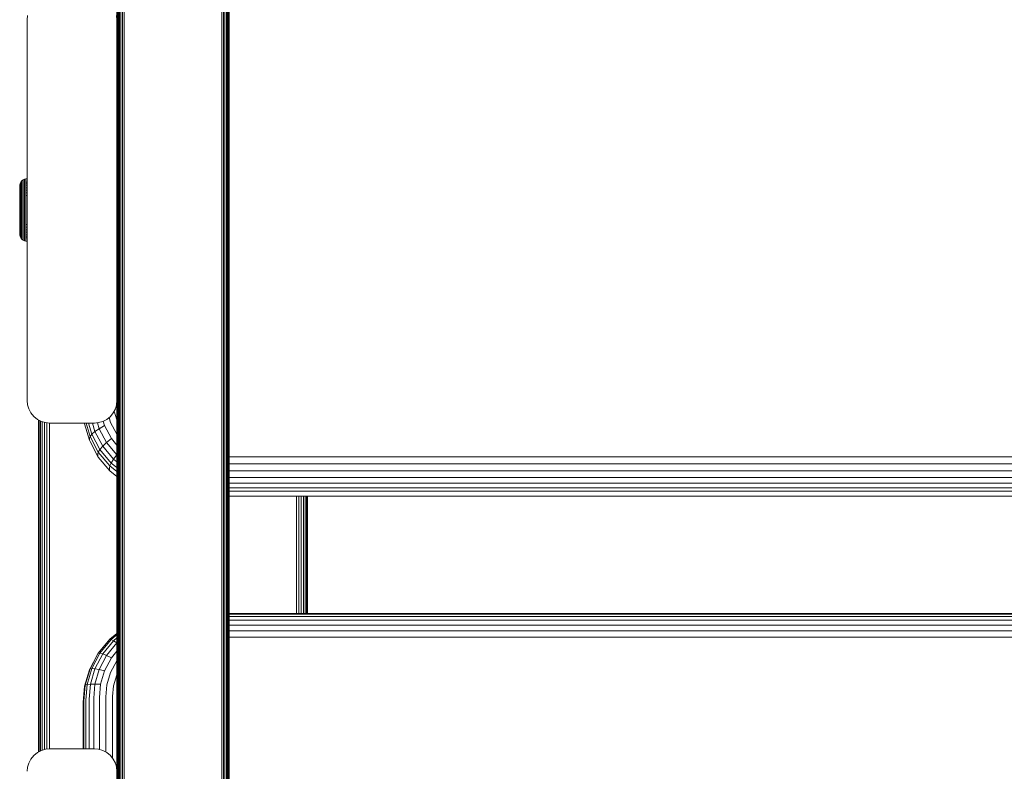
# Model space of a CAD drawing. Units: millimetres. Extents: x -449 to 578302, y -1972 to 596964.
# Drawn here: x 4796 to 5016, y 7113 to 7281 of the extents above; entities that cross this region are included whole.
import ezdxf

# ---------------------------------------------------------------- set-up
doc = ezdxf.new("R2010")
doc.units = ezdxf.units.MM
doc.layers.add('Контур', color=7, linetype='Continuous', lineweight=15)

msp = doc.modelspace()

# ---------------------------------------------------------------- linework, layer by layer
at = {"layer": 'Контур'}
for p, q in [((4818.188, 7430.73), (4818.188, 7272.04)), ((4818.295, 7430.832), (4818.295, 7272.125)), ((4818.481, 7430.931), (4818.481, 7272.207)), ((4818.741, 7431.019), (4818.741, 7272.28)), ((4819.06, 7431.091), (4819.06, 7272.339)), ((4819.419, 7431.142), (4819.419, 7272.382)), ((4819.791, 7431.171), (4819.791, 7272.406)), ((4841.519, 7272.406), (4841.519, 7431.171)), ((4841.891, 7431.142), (4841.891, 7272.382)), ((4842.249, 7431.091), (4842.249, 7272.339)), ((4842.569, 7431.019), (4842.569, 7272.28)), ((4842.829, 7430.931), (4842.829, 7272.207)), ((4843.014, 7430.832), (4843.014, 7272.125)), ((4843.121, 7430.73), (4843.121, 7272.04)), ((4818.155, 7375.13), (4818.188, 7272.04)), ((4818.155, 7241.51), (4818.155, 7375.13)), ((4843.155, 7375.13), (4843.121, 7272.04)), ((4843.155, 7375.13), (4843.155, 7251.753)), ((4818.155, 7363.217), (4818.155, 7241.51)), ((4798.154, 7281.201), (4798.237, 7282.11)), ((4798.154, 7245.737), (4798.154, 7281.201)), ((4798.154, 7281.201), (4798.154, 7245.737)), ((4798.155, 7281.201), (4798.238, 7282.11)), ((4798.155, 7196.201), (4798.155, 7281.201)), ((4798.155, 7242.37), (4798.155, 7281.201)), ((4818.071, 7282.11), (4818.155, 7281.201)), ((4818.155, 7196.201), (4818.155, 7281.201)), ((4818.155, 7251.753), (4818.188, 7272.04)), ((4818.188, 7272.04), (4818.188, 7113.728)), ((4818.295, 7113.795), (4818.295, 7272.125)), ((4818.481, 7113.861), (4818.481, 7272.207)), ((4818.741, 7113.919), (4818.741, 7272.28)), ((4819.061, 7113.966), (4819.06, 7272.339)), ((4819.419, 7114), (4819.419, 7272.382)), ((4819.791, 7272.406), (4819.791, 7114.019)), ((4841.519, 7114.019), (4841.519, 7272.406)), ((4841.891, 7114), (4841.891, 7272.382)), ((4842.249, 7113.966), (4842.249, 7272.339)), ((4842.569, 7113.919), (4842.569, 7272.28)), ((4842.829, 7113.861), (4842.829, 7272.207)), ((4843.015, 7113.795), (4843.014, 7272.125)), ((4843.121, 7272.04), (4843.122, 7113.728)), ((4843.155, 7251.753), (4843.121, 7272.04)), ((4818.155, 7251.862), (4818.155, 7252.002)), ((4818.155, 7251.753), (4818.188, 7113.728)), ((4818.155, 7251.753), (4818.155, 7127.144)), ((4818.155, 7241.51), (4818.155, 7251.753)), ((4818.155, 7118.587), (4818.155, 7251.753)), ((4843.155, 7251.753), (4843.122, 7113.728)), ((4843.155, 7251.753), (4843.155, 7127.144)), ((4818.155, 7251.013), (4818.155, 7250.057)), ((4796.743, 7244.968), (4796.964, 7245.24)), ((4796.744, 7244.968), (4796.964, 7245.24)), ((4797.236, 7245.461), (4796.964, 7245.24)), ((4797.236, 7245.461), (4796.964, 7245.24)), ((4796.964, 7245.24), (4796.964, 7245.239)), ((4796.964, 7245.24), (4796.964, 7245.214)), ((4796.964, 7245.214), (4796.964, 7245.131)), ((4796.964, 7245.131), (4796.964, 7244.989)), ((4797.54, 7245.618), (4797.236, 7245.461)), ((4797.541, 7245.618), (4797.236, 7245.461)), ((4797.236, 7245.461), (4797.236, 7245.46)), ((4797.236, 7245.461), (4797.236, 7245.433)), ((4797.236, 7245.433), (4797.236, 7245.348)), ((4797.236, 7245.348), (4797.236, 7245.201)), ((4797.236, 7245.201), (4797.236, 7244.989)), ((4797.857, 7245.709), (4797.54, 7245.618)), ((4797.54, 7245.618), (4797.54, 7245.618)), ((4797.857, 7245.709), (4797.541, 7245.618)), ((4797.541, 7245.618), (4797.541, 7245.591)), ((4797.541, 7245.591), (4797.541, 7245.504)), ((4797.541, 7245.504), (4797.541, 7245.353)), ((4797.541, 7245.353), (4797.541, 7245.135)), ((4797.541, 7245.135), (4797.541, 7244.85)), ((4798.154, 7245.737), (4797.857, 7245.709)), ((4798.155, 7245.737), (4797.857, 7245.709)), ((4797.857, 7245.709), (4797.857, 7245.709)), ((4797.857, 7245.709), (4797.857, 7245.681)), ((4797.857, 7245.681), (4797.857, 7245.593)), ((4797.857, 7245.593), (4797.857, 7245.44)), ((4797.857, 7245.44), (4797.857, 7245.22)), ((4797.857, 7245.22), (4797.857, 7244.931)), ((4798.155, 7245.737), (4798.154, 7245.737)), ((4796.494, 7244.347), (4796.466, 7244.038)), ((4796.466, 7243.949), (4796.466, 7244.038)), ((4796.466, 7243.833), (4796.466, 7243.949)), ((4796.466, 7243.666), (4796.466, 7243.833)), ((4796.466, 7243.446), (4796.466, 7243.666)), ((4796.466, 7243.174), (4796.466, 7243.446)), ((4796.466, 7243.174), (4796.466, 7242.852)), ((4796.466, 7240.689), (4796.466, 7243.174)), ((4796.495, 7244.347), (4796.467, 7244.038)), ((4796.467, 7243.949), (4796.467, 7244.038)), ((4796.467, 7243.833), (4796.467, 7243.949)), ((4796.467, 7243.666), (4796.467, 7243.833)), ((4796.467, 7243.446), (4796.467, 7243.666)), ((4796.467, 7243.174), (4796.467, 7243.446)), ((4796.467, 7243.174), (4796.467, 7242.852)), ((4796.467, 7240.689), (4796.467, 7243.174)), ((4796.585, 7244.664), (4796.494, 7244.347)), ((4796.494, 7244.347), (4796.494, 7244.341)), ((4796.586, 7244.664), (4796.495, 7244.347)), ((4796.495, 7244.347), (4796.495, 7244.254)), ((4796.495, 7244.131), (4796.495, 7244.254)), ((4796.495, 7243.953), (4796.495, 7244.131)), ((4796.495, 7243.721), (4796.495, 7243.953)), ((4796.495, 7243.433), (4796.495, 7243.721)), ((4796.495, 7243.093), (4796.495, 7243.433)), ((4796.495, 7242.704), (4796.495, 7243.093)), ((4796.743, 7244.968), (4796.585, 7244.664)), ((4796.585, 7244.664), (4796.585, 7244.662)), ((4796.744, 7244.968), (4796.586, 7244.664)), ((4796.586, 7244.664), (4796.586, 7244.565)), ((4796.586, 7244.565), (4796.586, 7244.435)), ((4796.586, 7244.435), (4796.586, 7244.247)), ((4796.586, 7244.247), (4796.586, 7244.002)), ((4796.586, 7244.002), (4796.586, 7243.698)), ((4796.586, 7243.698), (4796.586, 7243.338)), ((4796.586, 7243.338), (4796.586, 7242.928)), ((4796.586, 7242.928), (4796.586, 7242.473)), ((4796.743, 7244.968), (4796.743, 7244.967)), ((4796.744, 7244.968), (4796.744, 7244.864)), ((4796.744, 7244.864), (4796.744, 7244.728)), ((4796.744, 7244.728), (4796.744, 7244.531)), ((4796.744, 7244.531), (4796.744, 7244.272)), ((4796.744, 7244.272), (4796.744, 7243.952)), ((4796.744, 7243.952), (4796.744, 7243.575)), ((4796.744, 7243.575), (4796.744, 7243.143)), ((4796.744, 7243.143), (4796.744, 7242.665)), ((4796.964, 7244.989), (4796.964, 7244.783)), ((4796.964, 7244.783), (4796.964, 7244.514)), ((4796.964, 7244.514), (4796.964, 7244.18)), ((4796.964, 7244.18), (4796.964, 7243.786)), ((4796.964, 7243.786), (4796.964, 7243.335)), ((4796.964, 7243.335), (4796.964, 7242.836)), ((4797.236, 7244.989), (4797.236, 7244.71)), ((4797.236, 7244.71), (4797.236, 7244.365)), ((4797.236, 7244.365), (4797.236, 7243.957)), ((4797.236, 7243.957), (4797.236, 7243.492)), ((4797.236, 7243.492), (4797.236, 7242.975)), ((4797.236, 7242.975), (4797.236, 7242.417)), ((4797.541, 7244.85), (4797.541, 7244.497)), ((4797.541, 7244.497), (4797.541, 7244.08)), ((4797.541, 7244.08), (4797.541, 7243.603)), ((4797.541, 7243.603), (4797.541, 7243.075)), ((4797.541, 7243.075), (4797.541, 7242.503)), ((4798.155, 7244.955), (4797.857, 7244.931)), ((4797.857, 7244.931), (4797.857, 7244.573)), ((4798.155, 7244.596), (4797.857, 7244.573)), ((4797.857, 7244.573), (4797.857, 7244.15)), ((4798.155, 7244.171), (4797.857, 7244.15)), ((4797.857, 7244.15), (4797.857, 7243.667)), ((4798.155, 7243.687), (4797.857, 7243.667)), ((4797.857, 7243.667), (4797.857, 7243.132)), ((4798.155, 7243.149), (4797.857, 7243.132)), ((4797.857, 7243.132), (4797.857, 7242.553)), ((4796.466, 7242.852), (4796.466, 7242.485)), ((4796.466, 7242.485), (4796.466, 7242.852)), ((4796.466, 7242.485), (4796.466, 7242.078)), ((4796.466, 7242.078), (4796.466, 7242.485)), ((4796.466, 7242.078), (4796.466, 7241.638)), ((4796.466, 7241.638), (4796.466, 7242.078)), ((4796.466, 7241.638), (4796.466, 7241.172)), ((4796.466, 7241.172), (4796.466, 7241.638)), ((4796.466, 7241.172), (4796.466, 7240.689)), ((4796.466, 7240.689), (4796.466, 7241.172)), ((4796.466, 7239.951), (4796.466, 7241.172)), ((4796.466, 7240.689), (4796.466, 7240.196)), ((4796.466, 7240.196), (4796.466, 7240.689)), ((4796.466, 7239.531), (4796.466, 7240.689)), ((4796.467, 7242.852), (4796.467, 7242.485)), ((4796.467, 7242.485), (4796.467, 7242.852)), ((4796.467, 7242.485), (4796.467, 7242.078)), ((4796.467, 7242.078), (4796.467, 7242.485)), ((4796.467, 7242.078), (4796.467, 7241.638)), ((4796.467, 7241.638), (4796.467, 7242.078)), ((4796.467, 7241.638), (4796.467, 7241.172)), ((4796.467, 7241.172), (4796.467, 7241.638)), ((4796.467, 7241.172), (4796.467, 7240.689)), ((4796.467, 7240.689), (4796.467, 7241.172)), ((4796.467, 7239.951), (4796.467, 7241.172)), ((4796.467, 7240.689), (4796.467, 7240.196)), ((4796.467, 7240.196), (4796.467, 7240.689)), ((4796.467, 7239.531), (4796.467, 7240.689)), ((4796.495, 7242.273), (4796.495, 7242.704)), ((4796.495, 7241.807), (4796.495, 7242.273)), ((4796.495, 7241.314), (4796.495, 7241.807)), ((4796.495, 7240.803), (4796.495, 7241.314)), ((4796.495, 7240.281), (4796.495, 7240.803)), ((4796.586, 7242.473), (4796.586, 7241.98)), ((4796.586, 7241.98), (4796.586, 7241.459)), ((4796.586, 7241.459), (4796.586, 7240.919)), ((4796.586, 7240.919), (4796.586, 7240.368)), ((4796.744, 7242.665), (4796.744, 7242.147)), ((4796.744, 7242.147), (4796.744, 7241.599)), ((4796.744, 7241.599), (4796.744, 7241.031)), ((4796.744, 7241.031), (4796.744, 7240.452)), ((4796.964, 7242.836), (4796.964, 7242.296)), ((4796.964, 7242.296), (4796.964, 7241.724)), ((4796.964, 7241.724), (4796.964, 7241.131)), ((4796.964, 7241.131), (4796.964, 7240.527)), ((4797.236, 7242.417), (4797.236, 7241.826)), ((4797.236, 7241.826), (4797.236, 7241.212)), ((4797.236, 7241.212), (4797.236, 7240.588)), ((4797.541, 7242.503), (4797.541, 7241.898)), ((4797.541, 7241.898), (4797.541, 7241.27)), ((4797.541, 7241.27), (4797.541, 7240.631)), ((4798.155, 7242.568), (4797.857, 7242.553)), ((4797.857, 7242.553), (4797.857, 7241.94)), ((4798.155, 7241.952), (4797.857, 7241.94)), ((4797.857, 7241.94), (4797.857, 7241.304)), ((4797.857, 7241.304), (4797.857, 7240.656)), ((4818.155, 7241.51), (4818.155, 7118.587)), ((4796.466, 7240.196), (4796.466, 7239.702)), ((4796.466, 7239.702), (4796.466, 7240.196)), ((4796.466, 7239.272), (4796.466, 7240.196)), ((4796.466, 7239.702), (4796.466, 7238.738)), ((4796.466, 7238.738), (4796.466, 7239.702)), ((4796.466, 7239.002), (4796.466, 7239.702)), ((4796.466, 7239.002), (4796.466, 7238.738)), ((4796.466, 7238.738), (4796.466, 7237.773)), ((4796.466, 7237.773), (4796.466, 7238.738)), ((4796.466, 7238.738), (4796.466, 7237.773)), ((4796.466, 7238.738), (4796.466, 7238.738)), ((4796.466, 7238.474), (4796.466, 7237.773)), ((4796.467, 7240.196), (4796.467, 7239.702)), ((4796.467, 7239.702), (4796.467, 7240.196)), ((4796.467, 7239.272), (4796.467, 7240.196)), ((4796.467, 7239.702), (4796.467, 7238.738)), ((4796.467, 7238.738), (4796.467, 7239.702)), ((4796.467, 7239.002), (4796.467, 7239.702)), ((4796.467, 7239.002), (4796.467, 7238.738)), ((4796.467, 7238.738), (4796.467, 7237.773)), ((4796.467, 7237.773), (4796.467, 7238.738)), ((4796.467, 7238.738), (4796.467, 7237.773)), ((4796.467, 7238.738), (4796.467, 7238.738)), ((4796.467, 7238.474), (4796.467, 7237.773)), ((4796.495, 7239.758), (4796.495, 7240.281)), ((4796.495, 7238.738), (4796.495, 7239.758)), ((4796.495, 7237.717), (4796.495, 7238.738)), ((4796.586, 7240.368), (4796.586, 7239.816)), ((4796.586, 7239.816), (4796.586, 7238.738)), ((4796.586, 7238.738), (4796.586, 7237.659)), ((4796.744, 7239.872), (4796.744, 7240.452)), ((4796.744, 7238.738), (4796.744, 7239.872)), ((4796.744, 7238.738), (4796.744, 7237.604)), ((4796.964, 7240.527), (4796.964, 7239.921)), ((4796.964, 7239.921), (4796.964, 7239.322)), ((4796.964, 7239.322), (4796.964, 7238.738)), ((4796.964, 7238.738), (4796.964, 7238.154)), ((4797.236, 7240.588), (4797.236, 7239.961)), ((4797.236, 7239.961), (4797.236, 7239.342)), ((4797.236, 7239.342), (4797.236, 7238.738)), ((4797.236, 7238.738), (4797.236, 7238.134)), ((4797.541, 7240.631), (4797.541, 7239.99)), ((4797.541, 7239.99), (4797.541, 7239.356)), ((4797.541, 7239.356), (4797.541, 7238.738)), ((4797.541, 7238.738), (4797.541, 7238.119)), ((4797.857, 7240.656), (4797.857, 7240.006)), ((4797.857, 7240.006), (4797.857, 7239.364)), ((4797.857, 7239.364), (4797.857, 7238.738)), ((4797.857, 7238.738), (4797.857, 7238.111)), ((4796.466, 7238.204), (4796.466, 7237.279)), ((4796.466, 7237.773), (4796.466, 7237.279)), ((4796.466, 7237.279), (4796.466, 7237.773)), ((4796.466, 7237.279), (4796.466, 7236.787)), ((4796.466, 7236.787), (4796.466, 7237.279)), ((4796.466, 7236.304), (4796.466, 7236.787)), ((4796.466, 7235.838), (4796.466, 7236.304)), ((4796.467, 7238.204), (4796.467, 7237.279)), ((4796.467, 7237.773), (4796.467, 7237.279)), ((4796.467, 7237.279), (4796.467, 7237.773)), ((4796.467, 7237.279), (4796.467, 7236.787)), ((4796.467, 7236.787), (4796.467, 7237.279)), ((4796.467, 7236.304), (4796.467, 7236.787)), ((4796.467, 7235.838), (4796.467, 7236.304)), ((4796.495, 7237.194), (4796.495, 7237.717)), ((4796.495, 7236.673), (4796.495, 7237.194)), ((4796.495, 7236.161), (4796.495, 7236.673)), ((4796.586, 7237.659), (4796.586, 7237.107)), ((4796.586, 7237.107), (4796.586, 7236.557)), ((4796.586, 7236.557), (4796.586, 7236.016)), ((4796.964, 7238.154), (4796.744, 7237.604)), ((4796.744, 7237.604), (4796.744, 7237.023)), ((4796.744, 7237.023), (4796.744, 7236.444)), ((4796.744, 7236.444), (4796.744, 7235.876)), ((4796.964, 7238.154), (4796.964, 7237.555)), ((4796.964, 7237.555), (4796.964, 7236.949)), ((4796.964, 7236.949), (4796.964, 7236.344)), ((4796.964, 7236.344), (4796.964, 7235.751)), ((4797.236, 7238.134), (4797.236, 7237.514)), ((4797.236, 7237.514), (4797.236, 7236.888)), ((4797.236, 7236.888), (4797.236, 7236.263)), ((4797.541, 7238.119), (4797.541, 7237.486)), ((4797.541, 7237.486), (4797.541, 7236.844)), ((4797.541, 7236.844), (4797.541, 7236.205)), ((4797.857, 7238.111), (4797.857, 7237.469)), ((4797.857, 7237.469), (4797.857, 7236.819)), ((4797.857, 7236.819), (4797.857, 7236.172)), ((4796.466, 7235.397), (4796.466, 7235.838)), ((4796.466, 7234.99), (4796.466, 7235.397)), ((4796.466, 7234.623), (4796.466, 7234.99)), ((4796.466, 7234.302), (4796.466, 7234.623)), ((4796.466, 7234.03), (4796.466, 7234.302)), ((4796.467, 7235.397), (4796.467, 7235.838)), ((4796.467, 7234.99), (4796.467, 7235.397)), ((4796.467, 7234.623), (4796.467, 7234.99)), ((4796.467, 7234.302), (4796.467, 7234.623)), ((4796.467, 7234.03), (4796.467, 7234.302)), ((4796.495, 7235.668), (4796.495, 7236.161)), ((4796.495, 7235.202), (4796.495, 7235.668)), ((4796.495, 7234.771), (4796.495, 7235.202)), ((4796.495, 7234.383), (4796.495, 7234.771)), ((4796.495, 7234.043), (4796.495, 7234.383)), ((4796.586, 7236.016), (4796.586, 7235.495)), ((4796.586, 7235.495), (4796.586, 7235.003)), ((4796.586, 7235.003), (4796.586, 7234.548)), ((4796.586, 7234.548), (4796.586, 7234.137)), ((4796.586, 7234.137), (4796.586, 7233.778)), ((4796.744, 7235.876), (4796.744, 7235.329)), ((4796.744, 7235.329), (4796.744, 7234.811)), ((4796.744, 7234.811), (4796.744, 7234.332)), ((4796.744, 7234.332), (4796.744, 7233.901)), ((4796.964, 7235.751), (4796.964, 7235.18)), ((4796.964, 7235.18), (4796.964, 7234.64)), ((4796.964, 7234.64), (4796.964, 7234.14)), ((4796.964, 7234.14), (4796.964, 7233.69)), ((4797.236, 7236.263), (4797.236, 7235.65)), ((4797.236, 7235.65), (4797.236, 7235.059)), ((4797.236, 7235.059), (4797.236, 7234.5)), ((4797.236, 7234.5), (4797.236, 7233.984)), ((4797.541, 7236.205), (4797.541, 7235.578)), ((4797.541, 7235.578), (4797.541, 7234.973)), ((4797.541, 7234.973), (4797.541, 7234.401)), ((4797.541, 7234.401), (4797.541, 7233.872)), ((4797.857, 7236.172), (4797.857, 7235.536)), ((4797.857, 7235.536), (4797.857, 7234.923)), ((4798.155, 7235.523), (4797.857, 7235.536)), ((4797.857, 7234.923), (4797.857, 7234.344)), ((4798.155, 7234.908), (4797.857, 7234.923)), ((4797.857, 7234.344), (4797.857, 7233.808)), ((4798.155, 7234.326), (4797.857, 7234.344)), ((4796.466, 7233.81), (4796.466, 7234.03)), ((4796.466, 7233.642), (4796.466, 7233.81)), ((4796.466, 7233.526), (4796.466, 7233.642)), ((4796.466, 7233.438), (4796.466, 7233.526)), ((4796.466, 7233.438), (4796.494, 7233.128)), ((4796.467, 7233.81), (4796.467, 7234.03)), ((4796.467, 7233.642), (4796.467, 7233.81)), ((4796.467, 7233.526), (4796.467, 7233.642)), ((4796.467, 7233.438), (4796.467, 7233.526)), ((4796.467, 7233.438), (4796.495, 7233.128)), ((4796.494, 7233.128), (4796.494, 7233.134)), ((4796.494, 7233.128), (4796.585, 7232.812)), ((4796.495, 7233.755), (4796.495, 7234.043)), ((4796.495, 7233.522), (4796.495, 7233.755)), ((4796.495, 7233.345), (4796.495, 7233.522)), ((4796.495, 7233.222), (4796.495, 7233.345)), ((4796.495, 7233.128), (4796.495, 7233.222)), ((4796.495, 7233.128), (4796.586, 7232.812)), ((4796.585, 7232.812), (4796.585, 7232.814)), ((4796.585, 7232.812), (4796.743, 7232.507)), ((4796.586, 7233.778), (4796.586, 7233.474)), ((4796.586, 7233.474), (4796.586, 7233.228)), ((4796.586, 7233.228), (4796.586, 7233.041)), ((4796.586, 7232.911), (4796.586, 7233.041)), ((4796.586, 7232.812), (4796.586, 7232.911)), ((4796.586, 7232.812), (4796.744, 7232.507)), ((4796.743, 7232.507), (4796.743, 7232.508)), ((4796.743, 7232.507), (4796.964, 7232.236)), ((4796.744, 7233.901), (4796.744, 7233.523)), ((4796.744, 7233.523), (4796.744, 7233.204)), ((4796.744, 7233.204), (4796.744, 7232.945)), ((4796.744, 7232.945), (4796.744, 7232.748)), ((4796.744, 7232.612), (4796.744, 7232.748)), ((4796.744, 7232.507), (4796.744, 7232.612)), ((4796.744, 7232.507), (4796.964, 7232.236)), ((4796.964, 7233.69), (4796.964, 7233.296)), ((4796.964, 7233.296), (4796.964, 7232.962)), ((4796.964, 7232.962), (4796.964, 7232.692)), ((4796.964, 7232.692), (4796.964, 7232.487)), ((4796.964, 7232.344), (4796.964, 7232.487)), ((4796.964, 7232.262), (4796.964, 7232.344)), ((4796.964, 7232.236), (4796.964, 7232.262)), ((4796.964, 7232.236), (4797.236, 7232.015)), ((4796.964, 7232.236), (4796.964, 7232.236)), ((4796.964, 7232.236), (4797.236, 7232.015)), ((4797.236, 7233.984), (4797.236, 7233.519)), ((4797.236, 7233.519), (4797.236, 7233.111)), ((4797.236, 7233.111), (4797.236, 7232.766)), ((4797.236, 7232.766), (4797.236, 7232.487)), ((4797.236, 7232.487), (4797.236, 7232.274)), ((4797.236, 7232.274), (4797.236, 7232.127)), ((4797.236, 7232.042), (4797.236, 7232.127)), ((4797.236, 7232.015), (4797.236, 7232.042)), ((4797.236, 7232.015), (4797.54, 7231.857)), ((4797.236, 7232.015), (4797.236, 7232.015)), ((4797.236, 7232.015), (4797.541, 7231.857)), ((4797.541, 7233.872), (4797.541, 7233.396)), ((4797.541, 7233.396), (4797.541, 7232.979)), ((4797.541, 7232.979), (4797.541, 7232.626)), ((4797.541, 7232.626), (4797.541, 7232.34)), ((4797.541, 7232.34), (4797.541, 7232.123)), ((4797.541, 7232.123), (4797.541, 7231.972)), ((4797.541, 7231.885), (4797.541, 7231.972)), ((4797.541, 7231.857), (4797.541, 7231.885)), ((4797.857, 7233.808), (4797.857, 7233.325)), ((4798.155, 7233.789), (4797.857, 7233.808)), ((4797.857, 7233.325), (4797.857, 7232.903)), ((4798.155, 7233.304), (4797.857, 7233.325)), ((4797.857, 7232.903), (4797.857, 7232.545)), ((4798.155, 7232.88), (4797.857, 7232.903)), ((4797.857, 7232.545), (4797.857, 7232.256)), ((4798.155, 7232.521), (4797.857, 7232.545)), ((4797.857, 7232.256), (4797.857, 7232.035)), ((4797.857, 7232.035), (4797.857, 7231.883)), ((4797.857, 7231.794), (4797.857, 7231.883)), ((4798.155, 7196.201), (4798.155, 7233.582)), ((4797.54, 7231.857), (4797.857, 7231.766)), ((4797.54, 7231.857), (4797.54, 7231.857)), ((4797.541, 7231.857), (4797.857, 7231.766)), ((4797.857, 7231.766), (4797.857, 7231.794)), ((4797.857, 7231.766), (4798.154, 7231.739)), ((4797.857, 7231.766), (4797.857, 7231.766)), ((4797.857, 7231.766), (4798.155, 7231.739)), ((4798.154, 7196.201), (4798.154, 7231.739)), ((4798.154, 7231.739), (4798.154, 7196.201)), ((4798.155, 7231.739), (4798.155, 7231.739)), ((4798.154, 7196.201), (4798.237, 7195.291)), ((4798.155, 7196.201), (4798.238, 7195.291)), ((4798.238, 7195.291), (4798.237, 7195.291)), ((4798.237, 7195.291), (4798.505, 7194.36)), ((4798.238, 7195.291), (4798.506, 7194.36)), ((4818.071, 7195.291), (4817.804, 7194.36)), ((4818.155, 7196.201), (4818.071, 7195.291)), ((4818.154, 7196.198), (4818.154, 7118.587)), ((4818.154, 7196.198), (4818.155, 7127.144)), ((4818.154, 7118.587), (4818.154, 7196.198)), ((4798.506, 7194.36), (4798.505, 7194.36)), ((4798.505, 7194.36), (4798.969, 7193.465)), ((4798.506, 7194.36), (4798.97, 7193.464)), ((4798.97, 7193.464), (4798.969, 7193.465)), ((4798.969, 7193.465), (4799.618, 7192.665)), ((4798.97, 7193.464), (4799.619, 7192.665)), ((4799.619, 7192.665), (4799.618, 7192.665)), ((4799.618, 7192.665), (4800.418, 7192.016)), ((4799.619, 7192.665), (4800.419, 7192.016)), ((4816.69, 7192.665), (4815.891, 7192.016)), ((4816.4, 7192.429), (4816.729, 7191.314)), ((4817.34, 7193.464), (4816.69, 7192.665)), ((4817.804, 7194.36), (4817.34, 7193.464)), ((4818.113, 7191.945), (4817.547, 7193.864)), ((4800.419, 7192.016), (4800.418, 7192.016)), ((4800.418, 7192.016), (4801.314, 7191.552)), ((4800.419, 7192.016), (4801.314, 7191.552)), ((4800.624, 7191.909), (4800.624, 7125.11)), ((4800.624, 7120.645), (4800.624, 7191.909)), ((4800.645, 7191.898), (4800.672, 7117.798)), ((4800.674, 7191.883), (4800.674, 7117.799)), ((4800.835, 7117.882), (4800.835, 7191.8)), ((4801.113, 7118.026), (4801.113, 7191.655)), ((4801.314, 7191.552), (4802.245, 7191.284)), ((4801.314, 7191.552), (4801.314, 7191.552)), ((4801.314, 7191.552), (4802.244, 7191.284)), ((4801.503, 7118.184), (4801.503, 7191.497)), ((4801.983, 7118.322), (4801.983, 7191.359)), ((4802.245, 7191.284), (4802.244, 7191.284)), ((4803.155, 7191.201), (4802.245, 7191.284)), ((4802.52, 7118.423), (4802.52, 7191.259)), ((4803.078, 7118.474), (4803.078, 7191.208)), ((4813.155, 7191.201), (4803.155, 7191.201)), ((4810.958, 7190.988), (4810.938, 7191.201)), ((4810.958, 7190.988), (4810.958, 7191.201)), ((4812.029, 7187.363), (4810.958, 7190.988)), ((4811.265, 7191.201), (4812.153, 7188.194)), ((4811.808, 7191.201), (4812.551, 7188.685)), ((4812.673, 7191.201), (4813.241, 7189.276)), ((4813.155, 7191.201), (4814.064, 7191.284)), ((4813.817, 7191.261), (4814.207, 7189.938)), ((4814.995, 7191.552), (4814.064, 7191.284)), ((4814.207, 7189.938), (4815.397, 7190.632)), ((4815.891, 7192.016), (4814.995, 7191.552)), ((4815.108, 7191.61), (4815.397, 7190.632)), ((4815.397, 7190.632), (4816.916, 7187.775)), ((4816.729, 7191.314), (4818.116, 7188.707)), ((4818.154, 7191.868), (4818.113, 7191.945)), ((4812.029, 7187.816), (4812.153, 7188.194)), ((4812.153, 7188.194), (4812.551, 7188.685)), ((4812.153, 7188.194), (4813.996, 7184.728)), ((4812.551, 7188.685), (4813.241, 7189.276)), ((4812.551, 7188.685), (4814.355, 7185.294)), ((4813.241, 7189.276), (4814.207, 7189.938)), ((4813.241, 7189.276), (4814.976, 7186.014)), ((4814.207, 7189.938), (4815.846, 7186.858)), ((4818.116, 7188.707), (4818.154, 7188.66)), ((4812.029, 7187.363), (4812.029, 7187.816)), ((4812.029, 7187.363), (4812.153, 7187.081)), ((4813.996, 7183.615), (4812.153, 7187.081)), ((4814.355, 7185.294), (4814.976, 7186.014)), ((4814.976, 7186.014), (4815.846, 7186.858)), ((4814.976, 7186.014), (4817.404, 7183.102)), ((4815.846, 7186.858), (4816.916, 7187.775)), ((4815.846, 7186.858), (4818.139, 7184.108)), ((4816.916, 7187.775), (4818.154, 7186.291)), ((4813.884, 7184.327), (4813.996, 7184.728)), ((4813.884, 7183.874), (4813.884, 7184.327)), ((4813.884, 7183.874), (4813.996, 7183.615)), ((4813.996, 7184.728), (4814.355, 7185.294)), ((4813.996, 7184.728), (4816.577, 7181.634)), ((4816.577, 7180.521), (4813.996, 7183.615)), ((4814.355, 7185.294), (4816.879, 7182.266)), ((4817.404, 7183.102), (4818.139, 7184.108)), ((4818.139, 7184.108), (4818.154, 7184.127)), ((4818.139, 7184.108), (4818.154, 7184.096)), ((5628.232, 7183.663), (4843.155, 7183.663)), ((4816.482, 7181.212), (4816.577, 7181.634)), ((4816.577, 7181.634), (4816.879, 7182.266)), ((4816.577, 7181.634), (4818.154, 7180.386)), ((4816.879, 7182.266), (4817.404, 7183.102)), ((4816.879, 7182.266), (4818.154, 7181.258)), ((4817.404, 7183.102), (4818.154, 7182.509)), ((5628.232, 7182.116), (4843.155, 7182.116)), ((4816.482, 7180.759), (4816.482, 7181.212)), ((4816.482, 7180.759), (4816.577, 7180.521)), ((4818.154, 7179.273), (4816.577, 7180.521)), ((5628.232, 7180.552), (4843.155, 7180.552)), ((5628.232, 7179.071), (4843.155, 7179.071)), ((5628.232, 7177.769), (4843.155, 7177.769)), ((5628.232, 7176.721), (4843.155, 7176.721)), ((5628.232, 7175.967), (4843.155, 7175.967)), ((4843.155, 7174.854), (5628.232, 7174.854)), ((4858.17, 7174.854), (4858.17, 7148.72)), ((4858.729, 7148.72), (4858.729, 7174.854)), ((4859.266, 7148.72), (4859.266, 7174.854)), ((4859.746, 7148.72), (4859.746, 7174.854)), ((4860.135, 7148.72), (4860.135, 7174.854)), ((4860.414, 7148.72), (4860.414, 7174.854)), ((4860.574, 7174.854), (4860.574, 7148.72)), ((4860.597, 7174.854), (4860.588, 7148.72)), ((4860.624, 7174.854), (4860.624, 7148.72)), ((4843.155, 7148.72), (5628.232, 7148.72)), ((5628.232, 7148.538), (4843.155, 7148.538)), ((5628.232, 7148.037), (4843.155, 7148.037)), ((5628.232, 7147.218), (4843.155, 7147.218)), ((4818.154, 7144.242), (4816.577, 7142.977)), ((5628.232, 7146.124), (4843.155, 7146.124)), ((5628.232, 7144.83), (4843.155, 7144.83)), ((4816.577, 7142.977), (4813.996, 7139.843)), ((4816.88, 7142.919), (4814.355, 7139.852)), ((4817.404, 7142.633), (4814.976, 7139.683)), ((4818.139, 7142.115), (4815.846, 7139.328)), ((4816.577, 7142.977), (4816.88, 7142.919)), ((4818.154, 7143.942), (4816.88, 7142.919)), ((4816.88, 7142.919), (4817.404, 7142.633)), ((4818.154, 7143.234), (4817.404, 7142.633)), ((4817.404, 7142.633), (4818.139, 7142.115)), ((4818.154, 7142.127), (4818.139, 7142.115)), ((4818.139, 7142.115), (4818.154, 7142.102)), ((5628.232, 7143.429), (4843.155, 7143.43)), ((4813.885, 7139.679), (4812.029, 7136.144)), ((4813.996, 7139.843), (4812.153, 7136.331)), ((4814.355, 7139.852), (4812.551, 7136.416)), ((4814.976, 7139.683), (4813.241, 7136.378)), ((4813.885, 7139.679), (4813.996, 7139.843)), ((4813.996, 7139.843), (4814.355, 7139.852)), ((4814.355, 7139.852), (4814.976, 7139.683)), ((4814.976, 7139.683), (4815.846, 7139.328)), ((4818.154, 7140.31), (4816.916, 7138.806)), ((4815.846, 7139.328), (4814.207, 7136.208)), ((4816.916, 7138.806), (4815.397, 7135.911)), ((4815.846, 7139.328), (4816.916, 7138.806)), ((4818.116, 7138.152), (4816.729, 7135.51)), ((4818.154, 7138.199), (4818.116, 7138.152)), ((4812.029, 7136.144), (4810.958, 7132.471)), ((4812.153, 7136.331), (4811.09, 7132.682)), ((4811.511, 7132.846), (4812.551, 7136.416)), ((4812.029, 7136.144), (4812.153, 7136.331)), ((4812.153, 7136.331), (4812.551, 7136.416)), ((4812.241, 7132.944), (4813.241, 7136.378)), ((4812.551, 7136.416), (4813.241, 7136.378)), ((4813.241, 7136.378), (4814.207, 7136.208)), ((4813.262, 7132.964), (4814.207, 7136.208)), ((4814.207, 7136.208), (4815.397, 7135.911)), ((4814.52, 7132.903), (4815.397, 7135.911)), ((4815.929, 7132.765), (4816.729, 7135.51)), ((4817.393, 7132.567), (4818.114, 7135.039)), ((4818.114, 7135.039), (4818.154, 7135.117)), ((4810.958, 7132.471), (4810.625, 7128.879)), ((4810.758, 7129.115), (4811.09, 7132.682)), ((4810.958, 7132.471), (4811.09, 7132.682)), ((4811.09, 7132.682), (4811.511, 7132.846)), ((4811.186, 7129.355), (4811.511, 7132.846)), ((4811.511, 7132.846), (4812.241, 7132.944)), ((4811.929, 7129.587), (4812.241, 7132.944)), ((4812.241, 7132.944), (4813.262, 7132.964)), ((4812.968, 7129.794), (4813.262, 7132.964)), ((4813.262, 7132.964), (4814.52, 7132.903)), ((4814.247, 7129.962), (4814.52, 7132.903)), ((4815.68, 7130.081), (4815.929, 7132.765)), ((4817.169, 7130.151), (4817.393, 7132.567)), ((4810.625, 7118.481), (4810.625, 7128.879)), ((4810.758, 7129.115), (4810.758, 7118.481)), ((4811.186, 7129.355), (4811.186, 7118.481)), ((4811.929, 7129.587), (4811.929, 7118.481)), ((4812.968, 7129.794), (4812.968, 7118.481)), ((4814.247, 7129.962), (4814.247, 7118.345)), ((4815.68, 7130.081), (4815.68, 7117.775)), ((4817.169, 7130.151), (4817.169, 7116.427)), ((4818.154, 7118.587), (4818.155, 7127.144)), ((4818.155, 7127.144), (4818.155, 7126.978)), ((4818.155, 7113.482), (4818.155, 7127.144)), ((4818.155, 7127.144), (4818.188, 7113.728)), ((4818.155, 7118.587), (4818.155, 7127.144)), ((4818.155, 6994.703), (4818.155, 7127.144)), ((4843.155, 7127.144), (4843.122, 7113.728)), ((4843.155, 7127.144), (4843.155, 7001.561)), ((4800.624, 7125.11), (4800.652, 7117.787)), ((4800.624, 7117.773), (4800.624, 7120.645)), ((4801.314, 7118.13), (4800.418, 7117.666)), ((4801.314, 7118.13), (4800.419, 7117.666)), ((4802.244, 7118.398), (4801.314, 7118.13)), ((4802.245, 7118.397), (4801.314, 7118.13)), ((4801.314, 7118.13), (4801.314, 7118.13)), ((4803.154, 7118.481), (4802.244, 7118.398)), ((4802.245, 7118.397), (4802.244, 7118.398)), ((4802.245, 7118.397), (4803.155, 7118.481)), ((4803.154, 7118.481), (4813.154, 7118.481)), ((4803.155, 7118.481), (4813.155, 7118.481)), ((4814.064, 7118.398), (4813.154, 7118.481)), ((4813.155, 7118.481), (4814.064, 7118.397)), ((4814.064, 7118.398), (4814.064, 7118.397)), ((4814.064, 7118.397), (4814.995, 7118.13)), ((4814.995, 7118.13), (4815.891, 7117.666)), ((4818.154, 7118.587), (4818.154, 7113.483)), ((4818.155, 7118.587), (4818.155, 6994.703)), ((4798.969, 7116.217), (4798.505, 7115.321)), ((4798.97, 7116.217), (4798.506, 7115.321)), ((4799.618, 7117.016), (4798.969, 7116.217)), ((4798.97, 7116.217), (4798.969, 7116.217)), ((4799.619, 7117.016), (4798.97, 7116.217)), ((4800.418, 7117.666), (4799.618, 7117.016)), ((4799.619, 7117.016), (4799.618, 7117.016)), ((4800.419, 7117.666), (4799.619, 7117.016)), ((4800.419, 7117.666), (4800.418, 7117.666)), ((4815.891, 7117.666), (4816.69, 7117.016)), ((4816.69, 7117.016), (4817.34, 7116.217)), ((4817.34, 7116.217), (4817.804, 7115.321)), ((4798.154, 7113.481), (4798.237, 7114.391)), ((4798.155, 7113.481), (4798.238, 7114.391)), ((4798.505, 7115.321), (4798.237, 7114.391)), ((4798.238, 7114.391), (4798.237, 7114.391)), ((4798.506, 7115.321), (4798.238, 7114.391)), ((4798.506, 7115.321), (4798.505, 7115.321)), ((4818.071, 7114.391), (4817.804, 7115.321)), ((4818.071, 7114.391), (4818.155, 7113.481)), ((4818.155, 7001.561), (4818.188, 7113.728)), ((4818.188, 7113.728), (4818.189, 6956.349)), ((4818.296, 6956.399), (4818.295, 7113.795)), ((4818.481, 6956.448), (4818.481, 7113.861)), ((4818.741, 6956.491), (4818.741, 7113.919)), ((4819.061, 6956.526), (4819.061, 7113.966)), ((4819.419, 6956.551), (4819.419, 7114)), ((4819.791, 7114.019), (4819.791, 6956.566)), ((4841.519, 6956.566), (4841.519, 7114.019)), ((4841.891, 6956.551), (4841.891, 7114)), ((4842.25, 6956.526), (4842.249, 7113.966)), ((4842.569, 6956.491), (4842.569, 7113.919)), ((4842.829, 6956.448), (4842.829, 7113.861)), ((4843.015, 6956.399), (4843.015, 7113.795)), ((4843.122, 7113.728), (4843.122, 6956.349)), ((4843.155, 7001.561), (4843.122, 7113.728))]:
    msp.add_line(p, q, dxfattribs=at)

doc.saveas('drawing.dxf')
